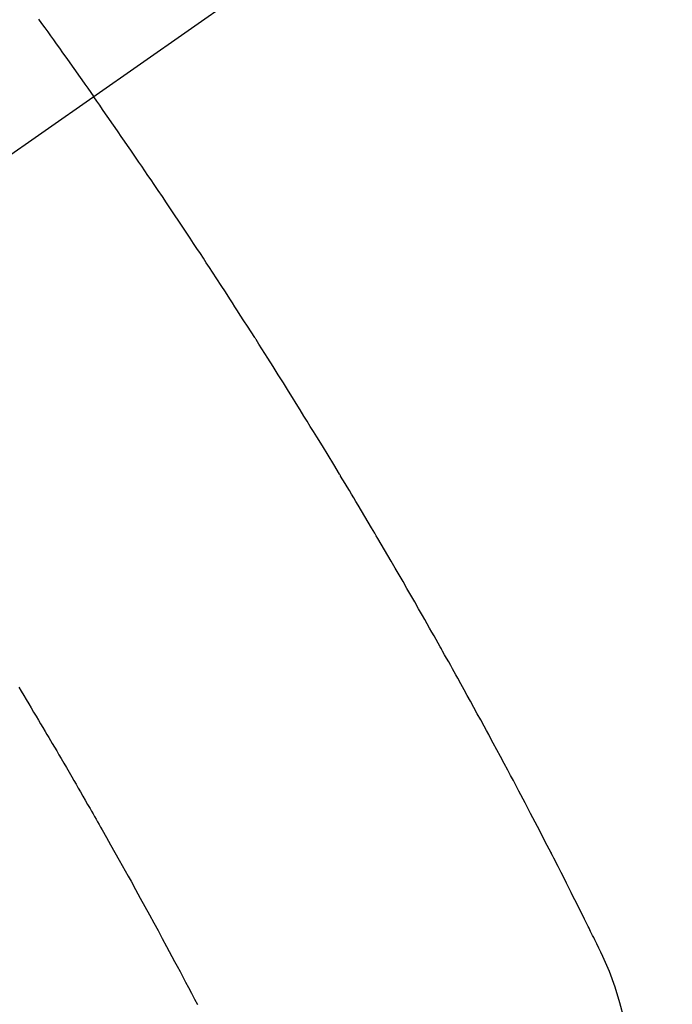
# Model space of a CAD drawing. Extents: x 27948 to 54421, y -22065 to -13195.
# Drawn here: x 44596 to 44608, y -14907 to -14890 of the extents above; entities that cross this region are included whole.
import ezdxf

# ---------------------------------------------------------------- set-up
doc = ezdxf.new("R2010")
doc.units = 0
doc.header["$LTSCALE"] = 50
doc.header["$MEASUREMENT"] = 0
doc.linetypes.add('CENTER2', pattern=[1.125, 0.75, -0.125, 0.125, -0.125])
doc.linetypes.add('HIDDEN', pattern=[0.375, 0.25, -0.125])
doc.layers.get('0').update_dxf_attribs({"linetype": 'CONTINUOUS'})
doc.layers.add('150-機器', color=8, linetype='CONTINUOUS')
doc.layers.add('160-文字', color=254, linetype='CONTINUOUS')
doc.styles.add('KH001', font='txt')
doc.dimstyles.new('KH1xx030', dxfattribs={"dimscale": 30, "dimtxt": 2, "dimasz": 0.6, "dimexe": 0.3, "dimexo": 1.2, "dimgap": 0.5, "dimtad": 3, "dimdec": 1, "dimdsep": 46, "dimlunit": 6, "dimtxsty": 'KH001', "dimblk": 'DOT', "dimcen": 1, "dimdle": 1, "dimclrd": 256, "dimclre": 256, "dimclrt": 256, "dimadec": 0, "dimazin": 0, "dimtfac": 1, "dimtdec": 1, "dimtix": 1, "dimtmove": 2, "dimatfit": 3, "dimldrblk": 'CLOSEDBLANK', "dimfxl": 1, "dimtolj": 1, "dimtzin": 0, "dimlwd": -1, "dimlwe": -1, "dimarcsym": 0})

# ---------------------------------------------------------------- blocks, each defined once
blk = doc.blocks.new('F402_H')
at = {"layer": '150-機器', "color": 13, "linetype": 'CENTER2'}
blk.add_line((0, 0), (-244.018, -170.863), dxfattribs=at)
at = {"layer": '150-機器', "color": 13, "linetype": 'HIDDEN'}
for points in [[(-213.566, -147.556), (-213.511, -147.632), (-213.457, -147.708), (-213.408, -147.776), (-213.359, -147.843), (-213.311, -147.911), (-213.262, -147.978), (-213.208, -148.055), (-213.153, -148.132), (-213.099, -148.208), (-213.044, -148.285), (-212.99, -148.361), (-212.936, -148.438), (-212.882, -148.514), (-212.828, -148.591), (-212.777, -148.663), (-212.726, -148.736), (-212.675, -148.809), (-212.624, -148.881)], [(-203.588, -164.589), (-203.661, -164.317), (-203.744, -164.048), (-203.84, -163.783), (-203.951, -163.525), (-203.985, -163.453), (-204.02, -163.382), (-204.055, -163.311), (-204.09, -163.24), (-204.108, -163.205), (-204.126, -163.169), (-204.144, -163.133), (-204.161, -163.098), (-204.174, -163.071), (-204.188, -163.044), (-204.201, -163.018), (-204.214, -162.991), (-204.263, -162.893), (-204.311, -162.795), (-204.36, -162.697), (-204.409, -162.599), (-204.45, -162.519), (-204.49, -162.438), (-204.53, -162.358), (-204.571, -162.278), (-204.619, -162.183), (-204.662, -162.096), (-204.715, -161.993), (-204.789, -161.851), (-204.812, -161.806), (-204.832, -161.767), (-204.845, -161.742), (-204.844, -161.743), (-204.84, -161.751), (-204.835, -161.76), (-204.83, -161.77), (-204.825, -161.779), (-204.822, -161.784), (-204.839, -161.752), (-204.867, -161.698), (-204.899, -161.637), (-205.067, -161.314), (-205.183, -161.092), (-205.277, -160.911), (-205.383, -160.709), (-205.43, -160.62), (-205.477, -160.531), (-205.524, -160.442), (-205.571, -160.353), (-205.634, -160.237), (-205.696, -160.121), (-205.758, -160.006), (-205.821, -159.89), (-205.859, -159.818), (-205.897, -159.747), (-205.936, -159.675), (-205.974, -159.604), (-206.032, -159.497), (-206.091, -159.39), (-206.149, -159.284), (-206.208, -159.177), (-206.262, -159.079), (-206.316, -158.981), (-206.371, -158.883), (-206.425, -158.785), (-206.454, -158.731), (-206.484, -158.678), (-206.513, -158.625), (-206.543, -158.571), (-206.578, -158.509), (-206.613, -158.447), (-206.648, -158.385), (-206.683, -158.323), (-206.693, -158.305), (-206.703, -158.287), (-206.713, -158.269), (-206.723, -158.251), (-206.758, -158.189), (-206.793, -158.127), (-206.828, -158.064), (-206.863, -158.002), (-206.904, -157.931), (-206.944, -157.86), (-206.985, -157.788), (-207.025, -157.717), (-207.091, -157.602), (-207.157, -157.487), (-207.223, -157.371), (-207.29, -157.256), (-207.356, -157.14), (-207.423, -157.025), (-207.49, -156.91), (-207.557, -156.794), (-207.614, -156.697), (-207.671, -156.599), (-207.728, -156.501), (-207.785, -156.404), (-207.812, -156.359), (-207.838, -156.315), (-207.864, -156.271), (-207.89, -156.226), (-207.948, -156.129), (-208.006, -156.032), (-208.064, -155.934), (-208.122, -155.837), (-208.158, -155.775), (-208.195, -155.713), (-208.232, -155.651), (-208.269, -155.59), (-208.306, -155.528), (-208.344, -155.466), (-208.381, -155.404), (-208.418, -155.342), (-208.423, -155.333), (-208.429, -155.324), (-208.434, -155.316), (-208.439, -155.307), (-208.535, -155.147), (-208.631, -154.988), (-208.729, -154.829), (-208.826, -154.671), (-208.88, -154.583), (-208.935, -154.495), (-208.989, -154.407), (-209.043, -154.319), (-209.109, -154.213), (-209.174, -154.107), (-209.24, -154.001), (-209.305, -153.896), (-209.393, -153.755), (-209.481, -153.615), (-209.57, -153.474), (-209.658, -153.334), (-209.708, -153.255), (-209.759, -153.176), (-209.809, -153.097), (-209.859, -153.018), (-209.864, -153.01), (-209.87, -153.001), (-209.875, -152.992), (-209.881, -152.984), (-209.942, -152.887), (-210.004, -152.791), (-210.066, -152.695), (-210.128, -152.599), (-210.173, -152.529), (-210.218, -152.459), (-210.263, -152.39), (-210.308, -152.32), (-210.381, -152.206), (-210.455, -152.093), (-210.529, -151.98), (-210.603, -151.867), (-210.654, -151.788), (-210.706, -151.71), (-210.757, -151.631), (-210.808, -151.553), (-210.866, -151.466), (-210.923, -151.379), (-210.98, -151.292), (-211.038, -151.206), (-211.107, -151.102), (-211.177, -150.998), (-211.246, -150.894), (-211.316, -150.79), (-211.385, -150.686), (-211.455, -150.582), (-211.525, -150.478), (-211.595, -150.375), (-211.648, -150.297), (-211.701, -150.22), (-211.754, -150.142), (-211.806, -150.065), (-211.853, -149.996), (-211.9, -149.927), (-211.947, -149.858), (-211.994, -149.79), (-212.047, -149.712), (-212.101, -149.635), (-212.154, -149.557), (-212.207, -149.48), (-212.261, -149.403), (-212.314, -149.326), (-212.367, -149.248), (-212.421, -149.171), (-212.472, -149.099), (-212.522, -149.026), (-212.573, -148.954), (-212.624, -148.881)], [(-213.901, -158.938), (-213.859, -159.009), (-213.816, -159.08), (-213.774, -159.15), (-213.731, -159.221), (-213.689, -159.292), (-213.647, -159.363), (-213.605, -159.434), (-213.566, -159.498), (-213.528, -159.563), (-213.49, -159.627), (-213.452, -159.691), (-213.422, -159.743), (-213.391, -159.794), (-213.361, -159.845), (-213.33, -159.897), (-213.292, -159.961), (-213.255, -160.025), (-213.217, -160.09), (-213.179, -160.154), (-213.134, -160.231), (-213.089, -160.309), (-213.044, -160.386), (-212.999, -160.464), (-212.962, -160.528), (-212.924, -160.593), (-212.887, -160.657), (-212.85, -160.722), (-212.809, -160.793), (-212.769, -160.864), (-212.728, -160.935), (-212.687, -161.006), (-212.662, -161.051), (-212.636, -161.096), (-212.61, -161.141), (-212.584, -161.186), (-212.559, -161.232), (-212.533, -161.277), (-212.507, -161.322), (-212.482, -161.368), (-212.409, -161.497), (-212.336, -161.626), (-212.263, -161.755), (-212.191, -161.884), (-212.14, -161.975), (-212.09, -162.065), (-212.04, -162.156), (-211.989, -162.246), (-211.911, -162.388), (-211.833, -162.531), (-211.754, -162.673), (-211.676, -162.815), (-211.603, -162.951), (-211.529, -163.086), (-211.456, -163.222), (-211.383, -163.358), (-211.337, -163.442), (-211.292, -163.526), (-211.247, -163.61), (-211.202, -163.694), (-211.154, -163.785), (-211.106, -163.875), (-211.058, -163.966), (-211.01, -164.057), (-210.959, -164.154), (-210.909, -164.251), (-210.858, -164.347)]]:
    blk.add_lwpolyline(points, dxfattribs=at)
blk = doc.blocks.new('_ClosedBlank')
at = {"color": 0, "linetype": 'ByBlock', "lineweight": -2}
for p, q in [((-1, 0.16667), (0, 0)), ((-1, 0.16667), (-1, -0.16667)), ((0, 0), (-1, -0.16667))]:
    blk.add_line(p, q, dxfattribs=at)
blk = doc.blocks.new('_Dot')
at = {"color": 0, "linetype": 'ByBlock', "lineweight": -2}
blk.add_line((-0.5, 0), (-1, 0), dxfattribs=at)
at = {"color": 0, "linetype": 'ByBlock', "const_width": 0.5}
blk.add_lwpolyline([(-0.25, 0, 1), (0.25, 0, 1)], format="xyb", close=True, dxfattribs=at)

msp = doc.modelspace()

# ---------------------------------------------------------------- block references
at = {"layer": '150-機器'}
msp.add_blockref('F402_H', (44810.324, -14742.372), dxfattribs=at)

# ---------------------------------------------------------------- leaders
at = {"layer": '160-文字', "annotation_type": 0, "has_hookline": 1, "hookline_direction": 0}
for points, text_width in [([(44470.353, -14742.508), (45592.614, -16277.819), (45593.214, -16277.819)], 1088.04), ([(44590.353, -14754.508), (45544.908, -15981.845), (45545.508, -15981.845)], 1357.92)]:
    msp.add_leader(points, dimstyle='KH1xx030', override={"dimgap": 0.5, "dimtad": 1}, dxfattribs=dict(at, text_width=text_width))

doc.saveas('drawing.dxf')
